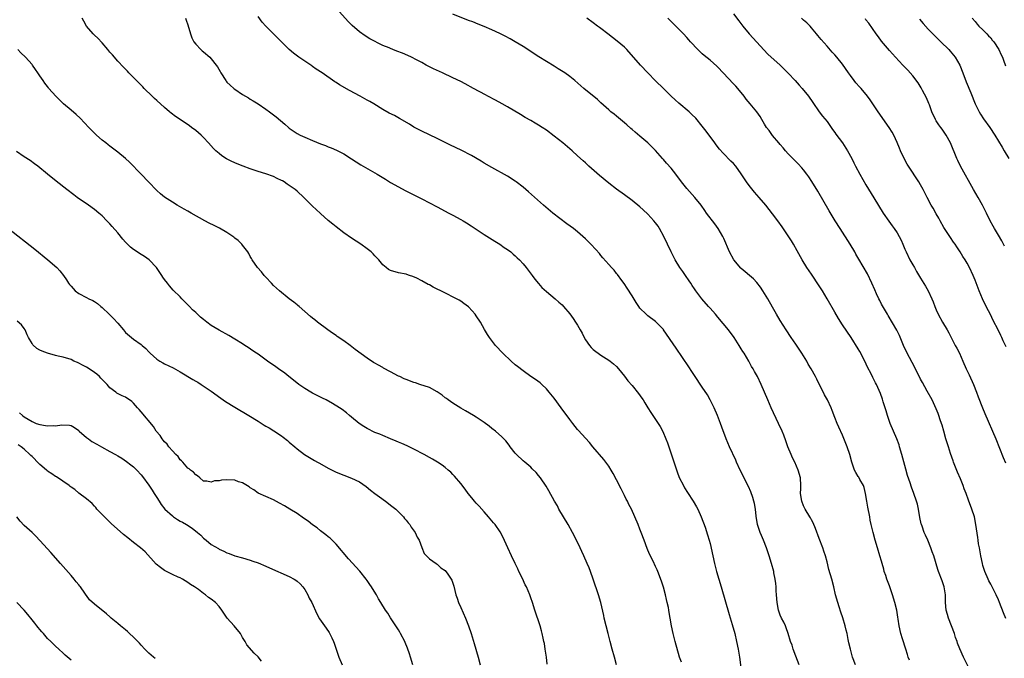
# Model space of a CAD drawing. Units: inches. Extents: x 2628000 to 2631000, y 1461000 to 1464000.
# Drawn here: x 2628490 to 2628742, y 1461845 to 1462009 of the extents above; entities that cross this region are included whole.
import ezdxf

# ---------------------------------------------------------------- set-up
doc = ezdxf.new("R2010")
doc.units = ezdxf.units.IN
doc.header["$MEASUREMENT"] = 0
doc.layers.add('LD26281461_10ft', color=120, linetype='Continuous')

msp = doc.modelspace()

# ---------------------------------------------------------------- linework, layer by layer
at = {"layer": 'LD26281461_10ft'}
for points, elevation in [([(2628704.27, 1461843), (2628703.58, 1461845), (2628703, 1461847), (2628702.61, 1461848.61), (2628702.47, 1461849.53), (2628702.15, 1461851), (2628701.92, 1461851.92), (2628701.68, 1461853), (2628701.08, 1461855.08), (2628700.55, 1461856.55), (2628700.13, 1461857.87), (2628699.75, 1461859), (2628699.22, 1461861), (2628698.73, 1461863), (2628698.21, 1461865), (2628697.5, 1461867.5), (2628697, 1461869.44), (2628696.57, 1461871), (2628696.19, 1461872.19), (2628695.91, 1461873), (2628695, 1461875.4), (2628694.03, 1461878.03), (2628693.43, 1461879.43), (2628693, 1461880.2), (2628692.74, 1461880.74), (2628692.59, 1461881), (2628691.41, 1461883), (2628691, 1461883.83), (2628690.53, 1461885), (2628690.22, 1461887), (2628690.26, 1461888.26), (2628690.26, 1461889), (2628690.16, 1461891), (2628689.61, 1461893), (2628688.71, 1461895), (2628688.15, 1461896.15), (2628687.76, 1461897), (2628686.97, 1461899), (2628686.47, 1461900.47), (2628685.93, 1461901.93), (2628685.49, 1461903), (2628684.59, 1461905), (2628682.67, 1461909), (2628681.8, 1461911), (2628681, 1461913.01), (2628680.11, 1461915), (2628679.12, 1461917), (2628678.35, 1461918.35), (2628678.01, 1461919), (2628677.63, 1461919.63), (2628676.9, 1461921), (2628675.7, 1461923), (2628675.42, 1461923.42), (2628675, 1461924.13), (2628674.46, 1461925), (2628673.15, 1461927), (2628671.68, 1461929), (2628669, 1461932.29), (2628668.4, 1461933), (2628667, 1461934.58), (2628666.61, 1461935), (2628664.85, 1461937), (2628663.36, 1461939), (2628663, 1461939.52), (2628662.43, 1461940.43), (2628662.03, 1461941), (2628661.63, 1461941.63), (2628660.67, 1461943), (2628660.01, 1461944.01), (2628659.27, 1461945), (2628658.05, 1461947), (2628657.68, 1461947.68), (2628657, 1461949.06), (2628656.1, 1461951), (2628655.14, 1461953), (2628654.05, 1461955), (2628653.63, 1461955.63), (2628653, 1461956.5), (2628652.6, 1461957), (2628651, 1461958.72), (2628649.8, 1461959.8), (2628649, 1461960.57), (2628647, 1461962.21), (2628645, 1461963.69), (2628643, 1461965.14), (2628641, 1461966.65), (2628638.62, 1461968.62), (2628635.9, 1461971), (2628635, 1461971.85), (2628634.39, 1461972.39), (2628633, 1461973.71), (2628631.56, 1461975), (2628631, 1461975.48), (2628629.17, 1461977), (2628627, 1461978.73), (2628625, 1461980.24), (2628623.88, 1461981), (2628623, 1461981.56), (2628622.08, 1461982.08), (2628621, 1461982.74), (2628619.57, 1461983.57), (2628618.32, 1461984.32), (2628615, 1461986.23), (2628613.62, 1461987), (2628611.96, 1461987.96), (2628609.97, 1461989), (2628609.35, 1461989.35), (2628606.27, 1461991), (2628604.15, 1461992.15), (2628603, 1461992.75), (2628601, 1461993.74), (2628598.34, 1461995), (2628596.05, 1461996.05), (2628594.16, 1461997), (2628593, 1461997.61), (2628591.66, 1461998.34), (2628590.39, 1461999), (2628589.44, 1461999.44), (2628588.05, 1462000.05), (2628586.59, 1462000.59), (2628585.59, 1462001), (2628585, 1462001.21), (2628584.61, 1462001.39), (2628583, 1462002.05), (2628579.71, 1462003.71), (2628578.47, 1462004.47), (2628577, 1462005.5), (2628575.14, 1462007.14), (2628574.15, 1462008.15), (2628570.35, 1462012.35)], 10040), ([(2628718.14, 1461844.15), (2628717.86, 1461845), (2628717.67, 1461845.67), (2628717.21, 1461847), (2628716.36, 1461849.64), (2628715.94, 1461851), (2628715.49, 1461853), (2628715.26, 1461854.74), (2628715.19, 1461855.19), (2628714.92, 1461857), (2628714.44, 1461859), (2628713.81, 1461861), (2628713, 1461863.26), (2628712.34, 1461865), (2628712.06, 1461865.94), (2628711.71, 1461867), (2628711.54, 1461867.54), (2628711.17, 1461869), (2628711, 1461869.58), (2628710.58, 1461871), (2628709.96, 1461873), (2628709.36, 1461875), (2628708.81, 1461877), (2628708.33, 1461879), (2628708.1, 1461880.1), (2628707.95, 1461881), (2628707.46, 1461883.46), (2628707.19, 1461885), (2628706.88, 1461887), (2628706.52, 1461888.52), (2628706.34, 1461889), (2628705.45, 1461890.55), (2628705.15, 1461891.15), (2628705, 1461891.37), (2628704.42, 1461892.42), (2628704.06, 1461893), (2628703.38, 1461895), (2628702.89, 1461897), (2628702.2, 1461899), (2628701.84, 1461899.84), (2628701, 1461901.95), (2628700.01, 1461904.01), (2628699.57, 1461905), (2628699, 1461906.53), (2628698.3, 1461908.3), (2628698.05, 1461909), (2628697.11, 1461911), (2628696.36, 1461912.36), (2628694.36, 1461916.36), (2628694.02, 1461917), (2628692.92, 1461919), (2628692.2, 1461920.2), (2628691.78, 1461921), (2628690.56, 1461923), (2628689, 1461925.35), (2628687.83, 1461927), (2628686.53, 1461929), (2628685, 1461931.43), (2628684.05, 1461933), (2628683, 1461934.83), (2628681.8, 1461937), (2628680.56, 1461939), (2628679.93, 1461939.93), (2628679, 1461941.13), (2628678.1, 1461942.1), (2628675, 1461944.74), (2628674.87, 1461944.87), (2628673.11, 1461947), (2628671.97, 1461949), (2628670.48, 1461952.48), (2628670.23, 1461953), (2628669.03, 1461955), (2628668.19, 1461956.19), (2628666.11, 1461959), (2628665.66, 1461959.66), (2628664.67, 1461961), (2628663.08, 1461963), (2628661, 1461965.32), (2628659.7, 1461967), (2628658.22, 1461969), (2628657, 1461970.53), (2628655.82, 1461971.82), (2628655, 1461972.76), (2628654.77, 1461973), (2628653.02, 1461975.02), (2628652.03, 1461976.03), (2628651, 1461977), (2628649, 1461978.71), (2628647.74, 1461979.74), (2628647, 1461980.42), (2628646.68, 1461980.68), (2628645.61, 1461981.61), (2628645, 1461982.2), (2628643, 1461983.86), (2628642.37, 1461984.37), (2628641.56, 1461985), (2628641, 1461985.47), (2628639, 1461987.29), (2628638.14, 1461988.14), (2628634.6, 1461991), (2628632.26, 1461993), (2628631, 1461994.02), (2628629.7, 1461995), (2628629.29, 1461995.29), (2628628.05, 1461996.05), (2628627, 1461996.74), (2628625, 1461997.93), (2628623.09, 1461999.09), (2628621.86, 1461999.86), (2628621, 1462000.45), (2628619, 1462001.77), (2628617, 1462002.99), (2628615.7, 1462003.7), (2628614.38, 1462004.39), (2628613, 1462005.08), (2628611, 1462006.04), (2628609, 1462006.91), (2628607.52, 1462007.52), (2628606.08, 1462008.08), (2628605, 1462008.47), (2628601, 1462010.05)], 10050), ([(2628673, 1462010.11), (2628674.38, 1462008.38), (2628675.39, 1462007), (2628677, 1462005), (2628681.83, 1461999.83), (2628685, 1461996.93), (2628687, 1461994.88), (2628688.79, 1461993), (2628689.84, 1461991.84), (2628690.66, 1461991), (2628692.25, 1461989), (2628693.34, 1461987.34), (2628694.95, 1461985), (2628695.88, 1461983.88), (2628697, 1461982.5), (2628698.07, 1461981), (2628698.45, 1461980.45), (2628699, 1461979.72), (2628699.29, 1461979.29), (2628701.01, 1461977), (2628702.28, 1461975), (2628703.34, 1461973), (2628703.9, 1461971.9), (2628704.34, 1461971), (2628705.39, 1461969), (2628707, 1461966.23), (2628709, 1461962.93), (2628711.44, 1461959), (2628712.87, 1461956.87), (2628713.7, 1461955.7), (2628714.24, 1461955), (2628715, 1461953.88), (2628715.52, 1461953), (2628716.03, 1461952.03), (2628716.45, 1461951), (2628717, 1461949.71), (2628717.29, 1461949), (2628718.28, 1461947), (2628719, 1461945.69), (2628719.41, 1461945), (2628719.98, 1461943.98), (2628721, 1461942.29), (2628722.26, 1461940.26), (2628722.96, 1461939), (2628723.91, 1461937), (2628724.24, 1461936.24), (2628724.67, 1461935), (2628725, 1461934.15), (2628725.52, 1461933), (2628726.61, 1461931), (2628727.83, 1461929), (2628728.26, 1461928.26), (2628728.88, 1461927), (2628729.9, 1461925), (2628730.29, 1461924.29), (2628730.98, 1461923), (2628731.86, 1461921), (2628732.72, 1461919), (2628733.46, 1461917.46), (2628734.59, 1461915), (2628735.4, 1461913), (2628735.82, 1461911.82), (2628736.9, 1461909), (2628737.5, 1461907.5), (2628740.31, 1461901), (2628742.24, 1461896.24), (2628742.83, 1461894.83)], 10080), ([(2628659.64, 1461843.64), (2628659.17, 1461845), (2628658.02, 1461849), (2628657.49, 1461851), (2628657.08, 1461853), (2628656.75, 1461855), (2628656.47, 1461856.47), (2628656.41, 1461857), (2628656.29, 1461857.71), (2628656.01, 1461859), (2628655.8, 1461859.8), (2628655.53, 1461861), (2628655, 1461862.93), (2628654.49, 1461864.49), (2628653.55, 1461867), (2628653.38, 1461867.38), (2628653, 1461868.25), (2628652.35, 1461869.65), (2628651.45, 1461871.45), (2628650.84, 1461872.84), (2628650.04, 1461875), (2628649.32, 1461877), (2628649, 1461877.81), (2628648.51, 1461879), (2628646.79, 1461883), (2628646.16, 1461884.16), (2628645.78, 1461885), (2628645.5, 1461885.5), (2628645, 1461886.5), (2628644.15, 1461888.15), (2628643, 1461890.51), (2628642.14, 1461892.14), (2628641.65, 1461893), (2628641, 1461894.01), (2628640.28, 1461895), (2628639.71, 1461895.71), (2628636.87, 1461899), (2628636.04, 1461900.04), (2628635, 1461901.22), (2628633.2, 1461903.2), (2628633, 1461903.45), (2628631.76, 1461905), (2628631, 1461905.98), (2628628.76, 1461909), (2628627, 1461911.43), (2628625.74, 1461913), (2628625, 1461913.87), (2628623.83, 1461915), (2628623.38, 1461915.38), (2628622.23, 1461916.23), (2628621, 1461917.05), (2628619, 1461918.44), (2628617.57, 1461919.57), (2628617, 1461920.06), (2628615.96, 1461921), (2628613.83, 1461923), (2628611.92, 1461925), (2628610.38, 1461927), (2628609.84, 1461927.84), (2628609.1, 1461929.1), (2628608.04, 1461931), (2628607, 1461932.62), (2628606.71, 1461933), (2628605.92, 1461933.92), (2628605, 1461934.9), (2628603.8, 1461935.8), (2628603, 1461936.34), (2628602.59, 1461936.59), (2628597.89, 1461939), (2628597, 1461939.49), (2628595.97, 1461939.97), (2628595, 1461940.58), (2628594.69, 1461940.69), (2628593, 1461941.62), (2628591.73, 1461942.27), (2628590.7, 1461942.7), (2628589.84, 1461943), (2628589.19, 1461943.19), (2628589, 1461943.27), (2628587, 1461943.67), (2628585, 1461944.22), (2628584.49, 1461944.49), (2628583.83, 1461945), (2628583, 1461945.69), (2628582.02, 1461947), (2628581, 1461948.03), (2628580.54, 1461948.54), (2628580.04, 1461949), (2628579, 1461949.83), (2628577.41, 1461951), (2628575, 1461952.58), (2628573, 1461953.94), (2628571, 1461955.44), (2628570.16, 1461956.16), (2628569, 1461957.09), (2628567, 1461958.87), (2628565.93, 1461959.93), (2628565, 1461960.76), (2628562.74, 1461963), (2628561, 1461964.58), (2628560.5, 1461965), (2628559, 1461966.11), (2628558.44, 1461966.44), (2628557.66, 1461967), (2628557.24, 1461967.24), (2628557, 1461967.39), (2628555.9, 1461967.9), (2628555, 1461968.38), (2628553, 1461969.09), (2628551, 1461969.65), (2628549.97, 1461969.97), (2628549, 1461970.31), (2628547.2, 1461971), (2628545.64, 1461971.64), (2628544.25, 1461972.25), (2628542.93, 1461972.93), (2628541.71, 1461973.71), (2628541, 1461974.28), (2628540.16, 1461975), (2628539.58, 1461975.58), (2628538.31, 1461977), (2628537, 1461978.39), (2628536.36, 1461979), (2628535, 1461980.2), (2628533.95, 1461981), (2628533.4, 1461981.4), (2628530.98, 1461983), (2628529.82, 1461983.82), (2628528.68, 1461984.68), (2628528.3, 1461985), (2628527, 1461986.12), (2628525, 1461987.93), (2628524.45, 1461988.45), (2628523.84, 1461989), (2628521.78, 1461991), (2628521.4, 1461991.4), (2628521, 1461991.8), (2628520.42, 1461992.42), (2628519.81, 1461993), (2628519, 1461993.83), (2628517.87, 1461995), (2628517.46, 1461995.46), (2628517, 1461995.9), (2628516.47, 1461996.47), (2628515, 1461998.02), (2628513.62, 1461999.62), (2628513, 1462000.3), (2628512.42, 1462001), (2628511, 1462002.66), (2628509.89, 1462003.89), (2628509, 1462004.66), (2628508.67, 1462005), (2628506.95, 1462007), (2628506.28, 1462008.28), (2628505.86, 1462009)], 10010), ([(2628532.35, 1462009), (2628532.55, 1462008.55), (2628533, 1462007.33), (2628533.63, 1462005), (2628534.01, 1462004.01), (2628534.55, 1462003), (2628535, 1462002.39), (2628536.27, 1462001), (2628536.64, 1462000.64), (2628537, 1462000.36), (2628538.61, 1461999), (2628539, 1461998.62), (2628540.27, 1461997), (2628540.58, 1461996.58), (2628541.3, 1461995.3), (2628541.45, 1461995), (2628542.69, 1461993), (2628542.83, 1461992.83), (2628543, 1461992.64), (2628543.84, 1461991.84), (2628544.75, 1461991), (2628545, 1461990.81), (2628547, 1461989.47), (2628548.54, 1461988.54), (2628549, 1461988.23), (2628549.78, 1461987.78), (2628551.01, 1461987), (2628553, 1461985.68), (2628553.96, 1461985), (2628555.67, 1461983.67), (2628557.85, 1461981.85), (2628558.78, 1461981), (2628559, 1461980.83), (2628561, 1461979.45), (2628561.84, 1461979), (2628563, 1461978.45), (2628565, 1461977.59), (2628567, 1461976.78), (2628568.31, 1461976.31), (2628569, 1461976), (2628569.73, 1461975.73), (2628571.11, 1461975.11), (2628573, 1461974.17), (2628575, 1461972.93), (2628576.16, 1461972.16), (2628577.4, 1461971.4), (2628581, 1461969.33), (2628581.56, 1461969), (2628583.66, 1461967.66), (2628585, 1461966.86), (2628587, 1461965.73), (2628588.77, 1461964.77), (2628590.09, 1461964.09), (2628593, 1461962.66), (2628595, 1461961.66), (2628597, 1461960.61), (2628599.92, 1461959), (2628601, 1461958.43), (2628603, 1461957.34), (2628603.59, 1461957), (2628604.48, 1461956.48), (2628605.7, 1461955.7), (2628609, 1461953.45), (2628611.74, 1461951.74), (2628613.03, 1461951), (2628614.17, 1461950.17), (2628615, 1461949.65), (2628615.85, 1461949), (2628616.47, 1461948.47), (2628617, 1461948.05), (2628617.52, 1461947.52), (2628618.1, 1461947), (2628619, 1461945.99), (2628619.83, 1461945), (2628620.31, 1461944.31), (2628621.31, 1461943), (2628622.01, 1461942.01), (2628622.92, 1461940.92), (2628623.86, 1461939.86), (2628625, 1461938.84), (2628627.23, 1461937), (2628628.14, 1461936.14), (2628629, 1461935.39), (2628629.39, 1461935), (2628631, 1461933.11), (2628631.88, 1461931.88), (2628632.48, 1461931), (2628633, 1461930.21), (2628633.68, 1461929), (2628634.15, 1461928.15), (2628634.67, 1461927), (2628635, 1461926.46), (2628636.05, 1461925), (2628636.49, 1461924.49), (2628637, 1461924), (2628639, 1461922.52), (2628641, 1461921.25), (2628641.34, 1461921), (2628642.25, 1461920.25), (2628643, 1461919.58), (2628643.5, 1461919), (2628645, 1461917.14), (2628645.91, 1461915.91), (2628647, 1461914.69), (2628648.65, 1461912.65), (2628649.48, 1461911.48), (2628649.79, 1461911), (2628650.26, 1461910.26), (2628651, 1461909.01), (2628651.78, 1461907.78), (2628652.29, 1461907), (2628654.22, 1461904.22), (2628654.9, 1461902.9), (2628655.68, 1461901), (2628656.03, 1461900.03), (2628658.55, 1461892.55), (2628659.1, 1461891.1), (2628660.13, 1461889), (2628660.44, 1461888.44), (2628661.22, 1461887.22), (2628662.67, 1461885), (2628663.52, 1461883.52), (2628663.81, 1461883), (2628664.69, 1461881), (2628665.69, 1461878.31), (2628666.36, 1461876.36), (2628666.77, 1461875), (2628667, 1461874.12), (2628667.68, 1461871), (2628668.14, 1461869), (2628668.66, 1461867), (2628669.81, 1461863), (2628671.88, 1461855.88), (2628672.67, 1461853.33), (2628673.33, 1461851), (2628673.79, 1461849), (2628674.2, 1461847), (2628674.57, 1461845), (2628675.09, 1461841)], 10020), ([(2628689.84, 1461843), (2628689, 1461845.2), (2628688.28, 1461847), (2628688.02, 1461848.02), (2628687.65, 1461849), (2628687.05, 1461851.05), (2628686.51, 1461852.51), (2628686.32, 1461853), (2628685.91, 1461853.91), (2628685.33, 1461855), (2628685, 1461855.71), (2628684.56, 1461857), (2628684.21, 1461859), (2628684.06, 1461861), (2628683.97, 1461862.03), (2628683.93, 1461863), (2628683.87, 1461863.87), (2628683.71, 1461865), (2628683.38, 1461866.62), (2628683.32, 1461867), (2628682.78, 1461869), (2628682.16, 1461871), (2628681.48, 1461873), (2628680.69, 1461875), (2628680.16, 1461876.16), (2628679.82, 1461877), (2628679.27, 1461878.73), (2628679.17, 1461879), (2628678.84, 1461881.16), (2628678.65, 1461883), (2628678.41, 1461884.41), (2628678.26, 1461885), (2628677.98, 1461885.98), (2628677.43, 1461887.43), (2628676.81, 1461888.81), (2628674.73, 1461893), (2628673.8, 1461895), (2628673.56, 1461895.56), (2628671.95, 1461899), (2628671.11, 1461901), (2628670, 1461904), (2628669.67, 1461905), (2628668.89, 1461907), (2628668.01, 1461909), (2628667.03, 1461911.03), (2628666.31, 1461912.31), (2628665, 1461914.31), (2628663, 1461917.3), (2628662.35, 1461918.35), (2628661.55, 1461919.55), (2628658.32, 1461924.32), (2628655.08, 1461929), (2628655, 1461929.11), (2628653.19, 1461931), (2628653, 1461931.17), (2628651, 1461932.61), (2628650.56, 1461933), (2628649, 1461934.58), (2628648.7, 1461935), (2628648.03, 1461936.03), (2628647, 1461937.77), (2628645.73, 1461939.73), (2628644.91, 1461940.91), (2628644.32, 1461941.68), (2628643.21, 1461943.21), (2628643, 1461943.47), (2628642.34, 1461944.34), (2628641.71, 1461945), (2628641, 1461945.77), (2628639.51, 1461947.51), (2628639, 1461948.08), (2628638.58, 1461948.58), (2628637.64, 1461949.64), (2628636.37, 1461951), (2628635, 1461952.37), (2628634.33, 1461953), (2628633, 1461954.13), (2628631.91, 1461955), (2628630.24, 1461956.24), (2628626.68, 1461959), (2628624.28, 1461961), (2628620.42, 1461964.42), (2628619, 1461965.62), (2628617.21, 1461967), (2628617, 1461967.16), (2628615, 1461968.47), (2628611, 1461970.69), (2628609, 1461971.83), (2628608.28, 1461972.28), (2628605.75, 1461973.75), (2628603.11, 1461975.11), (2628600.42, 1461976.42), (2628597, 1461978.14), (2628593, 1461980.04), (2628591.15, 1461981), (2628591, 1461981.08), (2628589.83, 1461981.83), (2628587.31, 1461983.31), (2628586, 1461984), (2628584.67, 1461984.67), (2628583, 1461985.57), (2628580.69, 1461987), (2628579.64, 1461987.64), (2628579, 1461988), (2628577.18, 1461989), (2628574.42, 1461990.42), (2628571.91, 1461991.91), (2628571, 1461992.55), (2628570.72, 1461992.72), (2628567.42, 1461995), (2628565.94, 1461995.94), (2628565, 1461996.61), (2628564.76, 1461996.76), (2628561.5, 1461999), (2628560.07, 1462000.07), (2628558.98, 1462001), (2628557, 1462002.98), (2628556.01, 1462004.01), (2628555, 1462004.97), (2628552.95, 1462007), (2628552.05, 1462008.05), (2628551, 1462009.43)], 10030), ([(2628734.35, 1461840.35), (2628732.03, 1461845), (2628731.1, 1461847.1), (2628730.52, 1461848.52), (2628730.39, 1461849), (2628729.99, 1461849.99), (2628729.69, 1461851), (2628728.16, 1461855), (2628727.94, 1461855.94), (2628727.58, 1461857), (2628727.43, 1461859), (2628727.41, 1461861), (2628727.08, 1461863), (2628726.55, 1461864.55), (2628725.61, 1461867), (2628725.46, 1461867.46), (2628724.38, 1461871), (2628724.02, 1461872.02), (2628723.65, 1461873), (2628722.85, 1461875), (2628722.27, 1461876.27), (2628721.96, 1461877), (2628721.39, 1461878.61), (2628721.24, 1461879), (2628721.19, 1461879.19), (2628720.86, 1461880.86), (2628720.5, 1461883), (2628720.21, 1461884.21), (2628719.98, 1461885), (2628719.26, 1461887), (2628718.64, 1461888.64), (2628718.3, 1461889.7), (2628717.65, 1461891.65), (2628717.21, 1461893.21), (2628716.22, 1461897), (2628715.64, 1461899), (2628715.48, 1461899.48), (2628714.95, 1461901), (2628713.25, 1461905), (2628712.54, 1461907), (2628712.19, 1461908.19), (2628711.45, 1461910.55), (2628711.24, 1461911.24), (2628710.7, 1461912.7), (2628709.66, 1461915), (2628709.42, 1461915.42), (2628708.74, 1461916.74), (2628708.29, 1461917.71), (2628707.42, 1461919.42), (2628706.7, 1461921), (2628705.42, 1461923.42), (2628705, 1461924.11), (2628703.17, 1461927), (2628701, 1461930.26), (2628699.93, 1461931.93), (2628699, 1461933.52), (2628697.01, 1461937), (2628695.81, 1461939), (2628695, 1461940.3), (2628693, 1461943.27), (2628691.78, 1461945), (2628690.59, 1461947), (2628689.32, 1461949.32), (2628688.36, 1461951), (2628687.85, 1461951.85), (2628685.48, 1461955.48), (2628684.39, 1461957), (2628683, 1461958.82), (2628681.28, 1461961), (2628679.58, 1461963), (2628678.36, 1461964.36), (2628677, 1461966.08), (2628676.34, 1461967), (2628675, 1461969.1), (2628673.6, 1461971), (2628673, 1461971.68), (2628672.33, 1461972.33), (2628670.33, 1461974.33), (2628669.41, 1461975.41), (2628668.54, 1461976.54), (2628668.22, 1461977), (2628666, 1461980), (2628665, 1461981.33), (2628663.33, 1461983.33), (2628662.34, 1461984.34), (2628661.6, 1461985), (2628659, 1461987.18), (2628658.04, 1461988.04), (2628657, 1461989.02), (2628655, 1461990.96), (2628652.97, 1461992.97), (2628650.99, 1461995), (2628649.11, 1461997), (2628645.59, 1462001), (2628645, 1462001.59), (2628643.17, 1462003.17), (2628640.74, 1462005), (2628639, 1462006.37), (2628638.63, 1462006.63), (2628638.09, 1462007), (2628637, 1462007.82), (2628635.36, 1462009)], 10060), ([(2628742.89, 1461854.89), (2628742.31, 1461856.31), (2628741.3, 1461859), (2628741, 1461859.65), (2628740.41, 1461861), (2628739.38, 1461863), (2628739, 1461863.67), (2628738.56, 1461864.56), (2628738.35, 1461865), (2628737.48, 1461867), (2628737, 1461868.52), (2628736.86, 1461869), (2628736.44, 1461871), (2628736.09, 1461873), (2628735.91, 1461874.09), (2628735.78, 1461875), (2628735.71, 1461875.71), (2628735.23, 1461879), (2628734.82, 1461881), (2628734.18, 1461883), (2628733.31, 1461885.31), (2628732.7, 1461887), (2628732.22, 1461888.22), (2628731.97, 1461889), (2628731.26, 1461890.74), (2628730.47, 1461892.47), (2628729.5, 1461895), (2628729.39, 1461895.39), (2628728.73, 1461897.27), (2628728.15, 1461899), (2628727.5, 1461901), (2628726.95, 1461903), (2628726.51, 1461904.51), (2628726.39, 1461905), (2628726.08, 1461905.92), (2628725.69, 1461907), (2628725.49, 1461907.49), (2628725, 1461908.75), (2628723.95, 1461911), (2628722.74, 1461913.26), (2628721.47, 1461915.47), (2628721, 1461916.37), (2628719.49, 1461919.49), (2628717.59, 1461923), (2628716.63, 1461925), (2628715.57, 1461927.57), (2628714.91, 1461928.91), (2628712.7, 1461932.7), (2628712.5, 1461933), (2628711, 1461935.64), (2628710.52, 1461936.53), (2628710.29, 1461937), (2628709.71, 1461938.29), (2628709.25, 1461939.25), (2628708.52, 1461941), (2628707.37, 1461943.37), (2628705.15, 1461947.15), (2628704.42, 1461948.42), (2628704.12, 1461949), (2628702.96, 1461951), (2628700.35, 1461955), (2628699.11, 1461957), (2628697.58, 1461959.58), (2628694.65, 1461964.65), (2628693.12, 1461967.12), (2628692.31, 1461968.31), (2628691.82, 1461969), (2628691, 1461970.07), (2628690.58, 1461970.58), (2628689.62, 1461971.62), (2628688.21, 1461973), (2628687, 1461974.23), (2628686.34, 1461975), (2628685.74, 1461975.74), (2628685, 1461976.58), (2628684.67, 1461977), (2628683, 1461978.95), (2628682.15, 1461980.15), (2628681.51, 1461981), (2628681, 1461981.85), (2628680.26, 1461983), (2628679.81, 1461983.81), (2628678.96, 1461984.96), (2628677.32, 1461987), (2628676.27, 1461988.27), (2628675.72, 1461989), (2628674.09, 1461991), (2628673.56, 1461991.56), (2628673, 1461992.21), (2628670.36, 1461995), (2628669, 1461996.42), (2628668.71, 1461996.71), (2628667, 1461998.22), (2628665.45, 1461999.45), (2628665, 1461999.9), (2628664.41, 1462000.41), (2628663.81, 1462001), (2628661.99, 1462003), (2628661.5, 1462003.5), (2628661, 1462004.07), (2628660.13, 1462005), (2628658.18, 1462007), (2628657.57, 1462007.57), (2628656.19, 1462009)], 10070), ([(2628743, 1461924.61), (2628742.21, 1461926.21), (2628741.87, 1461927), (2628741.57, 1461927.57), (2628741, 1461928.85), (2628739.57, 1461931.57), (2628739, 1461932.76), (2628737.85, 1461935), (2628736.93, 1461936.93), (2628736.04, 1461939), (2628735.75, 1461939.75), (2628735, 1461941.77), (2628734.5, 1461943), (2628733.58, 1461945), (2628733, 1461946.11), (2628732.47, 1461947), (2628731.88, 1461947.88), (2628731.2, 1461949), (2628730.3, 1461950.3), (2628729.85, 1461951), (2628729.49, 1461951.49), (2628728.68, 1461952.68), (2628727, 1461955.32), (2628726.02, 1461957), (2628725.66, 1461957.66), (2628725, 1461958.77), (2628724.21, 1461960.21), (2628723.75, 1461961), (2628722.68, 1461963), (2628721.68, 1461965), (2628721, 1461966.25), (2628720.57, 1461967), (2628717.92, 1461971), (2628717.57, 1461971.57), (2628716.8, 1461973), (2628715.86, 1461975), (2628715.64, 1461975.64), (2628715, 1461977.15), (2628714.17, 1461979), (2628713.76, 1461979.76), (2628712.95, 1461981), (2628710.16, 1461985), (2628708.79, 1461987), (2628708.04, 1461988.04), (2628707.37, 1461989), (2628705.74, 1461991), (2628705.37, 1461991.37), (2628704.42, 1461992.42), (2628703.99, 1461993), (2628703, 1461994.29), (2628702.48, 1461995), (2628701, 1461997.23), (2628699.54, 1461999), (2628699, 1461999.62), (2628698.33, 1462000.33), (2628697, 1462001.81), (2628695.53, 1462003.53), (2628694.61, 1462004.61), (2628694.31, 1462005), (2628693, 1462006.59), (2628692.64, 1462007), (2628691.83, 1462007.83), (2628691, 1462008.56), (2628690.46, 1462009)], 10090), ([(2628742.51, 1461950.51), (2628742.29, 1461951), (2628741.88, 1461951.88), (2628741, 1461953.34), (2628739.95, 1461955), (2628739.6, 1461955.6), (2628738.85, 1461957), (2628737.92, 1461959), (2628736.91, 1461961), (2628735.75, 1461963), (2628734.55, 1461965), (2628731.26, 1461971), (2628730.53, 1461972.53), (2628730.31, 1461973), (2628728.67, 1461977), (2628727.62, 1461979), (2628726.52, 1461980.52), (2628726.19, 1461981), (2628725.68, 1461981.68), (2628725, 1461982.69), (2628724.82, 1461983), (2628723.89, 1461985), (2628723.26, 1461986.74), (2628723.13, 1461987.13), (2628722.56, 1461988.56), (2628721.51, 1461990.49), (2628721.16, 1461991.16), (2628720.39, 1461992.39), (2628719, 1461994.24), (2628717.72, 1461995.72), (2628717, 1461996.45), (2628716.74, 1461996.74), (2628716.46, 1461997), (2628714.54, 1461999), (2628713, 1462000.76), (2628711, 1462003.14), (2628710.24, 1462004.23), (2628709.63, 1462005), (2628707.73, 1462007.73), (2628707, 1462008.63), (2628706.85, 1462008.85)], 10100), ([(2628720.74, 1462008.74), (2628721.66, 1462007.66), (2628723, 1462006.24), (2628724.61, 1462004.61), (2628726.25, 1462003), (2628728.23, 1462001), (2628728.59, 1462000.59), (2628729.5, 1461999.5), (2628729.9, 1461999), (2628731.06, 1461997), (2628731.84, 1461995), (2628732.68, 1461992.68), (2628733.88, 1461989.88), (2628735.06, 1461987), (2628736.03, 1461985), (2628736.39, 1461984.39), (2628737.18, 1461983.18), (2628738.75, 1461981), (2628740.08, 1461979), (2628741, 1461977.41), (2628741.91, 1461975.91), (2628742.48, 1461975), (2628743.69, 1461973)], 10110), ([(2628734.24, 1462009), (2628735, 1462008.17), (2628735.52, 1462007.52), (2628736, 1462007), (2628737, 1462006.02), (2628738, 1462005), (2628738.47, 1462004.47), (2628739, 1462003.96), (2628739.42, 1462003.42), (2628739.79, 1462003), (2628741.12, 1462001), (2628741.66, 1461999.66), (2628742.01, 1461999), (2628742.26, 1461998.26), (2628742.82, 1461996.82)], 10120), ([(2628642.98, 1461843), (2628642.48, 1461845), (2628641.89, 1461847), (2628641.35, 1461849), (2628640.88, 1461851), (2628639.84, 1461855), (2628639.7, 1461855.7), (2628638.94, 1461859), (2628638.35, 1461861), (2628637, 1461864.99), (2628636.29, 1461867), (2628635.93, 1461867.93), (2628635.49, 1461869), (2628634.6, 1461871), (2628634.08, 1461872.08), (2628633.67, 1461873), (2628632.7, 1461875), (2628631.65, 1461877), (2628630.54, 1461879), (2628628.22, 1461883), (2628627.8, 1461883.8), (2628627.09, 1461885), (2628625.64, 1461887.64), (2628624.9, 1461888.9), (2628623.5, 1461891), (2628623, 1461891.62), (2628622.36, 1461892.36), (2628621.36, 1461893.36), (2628621, 1461893.71), (2628619.45, 1461895), (2628619, 1461895.39), (2628617.32, 1461897), (2628617, 1461897.37), (2628615.72, 1461899), (2628615.42, 1461899.42), (2628614.56, 1461900.55), (2628613.56, 1461901.56), (2628611.92, 1461903), (2628611, 1461903.7), (2628610.29, 1461904.29), (2628609, 1461905.23), (2628607, 1461906.58), (2628606.29, 1461907), (2628604.25, 1461908.25), (2628603, 1461908.91), (2628601, 1461910.16), (2628599.76, 1461911), (2628599.34, 1461911.34), (2628599, 1461911.56), (2628598.2, 1461912.2), (2628597, 1461913.05), (2628595, 1461914.16), (2628592.53, 1461915), (2628591.37, 1461915.37), (2628591, 1461915.47), (2628589, 1461916.22), (2628588.46, 1461916.46), (2628587.35, 1461917), (2628587, 1461917.15), (2628585, 1461918.21), (2628583.2, 1461919.2), (2628583, 1461919.33), (2628581.91, 1461919.91), (2628581, 1461920.46), (2628580.65, 1461920.65), (2628579, 1461921.73), (2628575.95, 1461923.95), (2628574.6, 1461925), (2628573, 1461926.15), (2628571.32, 1461927.32), (2628571, 1461927.55), (2628570.13, 1461928.13), (2628568.91, 1461929), (2628566.21, 1461931), (2628565.55, 1461931.55), (2628565, 1461931.97), (2628564.46, 1461932.46), (2628561.51, 1461935), (2628561.24, 1461935.25), (2628561, 1461935.43), (2628560.15, 1461936.15), (2628558.95, 1461937), (2628556.5, 1461939), (2628555.74, 1461939.74), (2628555, 1461940.41), (2628554.42, 1461941), (2628553, 1461942.54), (2628552.6, 1461943), (2628551.88, 1461943.88), (2628550.87, 1461945), (2628549.47, 1461947), (2628549.31, 1461947.31), (2628549, 1461947.81), (2628548.59, 1461948.59), (2628548.33, 1461949), (2628547, 1461950.79), (2628546.83, 1461951), (2628545.93, 1461951.93), (2628545, 1461952.56), (2628544.78, 1461952.78), (2628543, 1461953.99), (2628541.1, 1461955.1), (2628539.77, 1461955.77), (2628538.42, 1461956.42), (2628537.3, 1461957), (2628533.87, 1461959), (2628533, 1461959.46), (2628532.02, 1461960.02), (2628530.27, 1461961), (2628529, 1461961.77), (2628527, 1461963.04), (2628525.94, 1461963.94), (2628525, 1461964.79), (2628522.92, 1461967), (2628520.96, 1461968.96), (2628518.02, 1461972.02), (2628517, 1461972.96), (2628515, 1461974.63), (2628513.66, 1461975.66), (2628513, 1461976.15), (2628512.53, 1461976.53), (2628511.9, 1461977), (2628511, 1461977.69), (2628509.5, 1461979), (2628509, 1461979.48), (2628507.54, 1461981), (2628505.34, 1461983.34), (2628504.31, 1461984.31), (2628503, 1461985.44), (2628501.06, 1461987.06), (2628500.04, 1461988.04), (2628499.1, 1461989), (2628497.33, 1461991), (2628497.18, 1461991.18), (2628497, 1461991.45), (2628496.31, 1461992.31), (2628495.82, 1461993), (2628495, 1461994.27), (2628494.51, 1461995), (2628493.86, 1461995.86), (2628493.09, 1461997), (2628493, 1461997.1), (2628491.31, 1461999), (2628490.15, 1462000.15), (2628489.37, 1462001)], 10000), ([(2628625.19, 1461843.19), (2628624.98, 1461845), (2628624.69, 1461847), (2628624.47, 1461848.47), (2628624.37, 1461849), (2628624.18, 1461849.82), (2628623.93, 1461851), (2628623.73, 1461851.73), (2628623.35, 1461853), (2628622.03, 1461857), (2628621.41, 1461859), (2628621, 1461860.22), (2628620.72, 1461861), (2628619.85, 1461863), (2628619.56, 1461863.56), (2628618.84, 1461865.16), (2628617.94, 1461867), (2628617.62, 1461867.62), (2628616.99, 1461869), (2628616, 1461871), (2628615.07, 1461873), (2628613.85, 1461875.85), (2628613.15, 1461877.15), (2628611.84, 1461879), (2628611.45, 1461879.45), (2628611, 1461879.95), (2628610.13, 1461881), (2628609, 1461882.24), (2628607.72, 1461883.72), (2628607, 1461884.49), (2628606.56, 1461885), (2628605.87, 1461885.87), (2628604.94, 1461887), (2628604.12, 1461888.12), (2628603, 1461889.54), (2628601.41, 1461891.41), (2628601, 1461891.86), (2628600.43, 1461892.43), (2628599.8, 1461893), (2628599, 1461893.69), (2628598.24, 1461894.24), (2628597.04, 1461895.04), (2628595.78, 1461895.78), (2628595, 1461896.2), (2628593.6, 1461897), (2628591, 1461898.37), (2628589.24, 1461899.24), (2628587.86, 1461899.86), (2628587, 1461900.18), (2628586.45, 1461900.45), (2628585, 1461900.99), (2628583, 1461901.85), (2628582.22, 1461902.22), (2628581, 1461902.68), (2628579, 1461903.67), (2628578.18, 1461904.18), (2628576.9, 1461905), (2628575, 1461906.61), (2628574.5, 1461907), (2628573.69, 1461907.69), (2628572.55, 1461908.55), (2628571.88, 1461909), (2628570.12, 1461910.12), (2628568.49, 1461911), (2628567.5, 1461911.5), (2628567, 1461911.71), (2628566.16, 1461912.16), (2628565, 1461912.72), (2628564.51, 1461913), (2628563, 1461913.96), (2628561.48, 1461915), (2628560.09, 1461916.09), (2628558.88, 1461917), (2628557.85, 1461917.85), (2628556.26, 1461919), (2628555.55, 1461919.55), (2628553.45, 1461921), (2628551, 1461922.74), (2628550.6, 1461923), (2628549.66, 1461923.66), (2628548.46, 1461924.46), (2628547.59, 1461925), (2628547, 1461925.39), (2628545, 1461926.65), (2628543.52, 1461927.52), (2628541, 1461928.93), (2628539, 1461930.16), (2628537.83, 1461931), (2628537, 1461931.63), (2628536.25, 1461932.25), (2628535.42, 1461933), (2628535, 1461933.42), (2628534.18, 1461934.18), (2628533.38, 1461935), (2628533, 1461935.45), (2628531.41, 1461937), (2628531, 1461937.45), (2628529.21, 1461939.21), (2628528.28, 1461940.28), (2628527.74, 1461941), (2628527, 1461941.95), (2628526.56, 1461942.57), (2628526.31, 1461943), (2628525.75, 1461943.75), (2628524.94, 1461945), (2628523.05, 1461947), (2628521.83, 1461947.83), (2628521, 1461948.31), (2628519, 1461949.64), (2628518.24, 1461950.24), (2628517.23, 1461951.23), (2628517, 1461951.5), (2628516.28, 1461952.28), (2628515, 1461953.89), (2628513.55, 1461955.55), (2628513, 1461956.19), (2628512.59, 1461956.59), (2628512.23, 1461957), (2628511, 1461958.24), (2628510.13, 1461959), (2628509, 1461959.92), (2628507.47, 1461961), (2628504.61, 1461963), (2628503.7, 1461963.7), (2628501.9, 1461965), (2628499.17, 1461967.17), (2628497, 1461969), (2628494.52, 1461971), (2628493.64, 1461971.64), (2628492.48, 1461972.48), (2628491, 1461973.43), (2628489, 1461974.79)], 9990), ([(2628486.99, 1461955), (2628493.71, 1461949.71), (2628497.05, 1461947), (2628499.33, 1461945), (2628500.13, 1461944.13), (2628501.03, 1461943), (2628501.84, 1461941.84), (2628502.32, 1461941), (2628502.64, 1461940.64), (2628503, 1461940.18), (2628504.06, 1461939), (2628505, 1461938.31), (2628507, 1461937.28), (2628507.58, 1461937), (2628508.58, 1461936.58), (2628509, 1461936.32), (2628509.79, 1461935.79), (2628510.65, 1461935), (2628511, 1461934.71), (2628512.77, 1461933), (2628513.94, 1461931.94), (2628515, 1461930.74), (2628516.49, 1461929), (2628517, 1461928.36), (2628518.49, 1461927), (2628519, 1461926.59), (2628521, 1461925.24), (2628521.24, 1461925), (2628522.19, 1461924.19), (2628523, 1461923.33), (2628523.29, 1461923), (2628525, 1461921.52), (2628525.81, 1461921), (2628526.56, 1461920.56), (2628527, 1461920.31), (2628529.21, 1461919.21), (2628531, 1461918.19), (2628534.27, 1461916.27), (2628535, 1461915.82), (2628535.53, 1461915.53), (2628536.4, 1461915), (2628539, 1461913.24), (2628541.43, 1461911.43), (2628542.62, 1461910.62), (2628545, 1461909.16), (2628548.63, 1461907), (2628551, 1461905.53), (2628552.55, 1461904.55), (2628553, 1461904.31), (2628553.81, 1461903.81), (2628555.08, 1461903.08), (2628557, 1461901.79), (2628557.45, 1461901.45), (2628558.56, 1461900.56), (2628559, 1461900.16), (2628560.4, 1461899), (2628561, 1461898.47), (2628562.94, 1461897), (2628564.23, 1461896.23), (2628565.45, 1461895.45), (2628566.24, 1461895), (2628566.74, 1461894.74), (2628569, 1461893.5), (2628571, 1461892.48), (2628573, 1461891.66), (2628575, 1461890.94), (2628577, 1461890), (2628578.77, 1461888.77), (2628579.88, 1461887.88), (2628581, 1461886.95), (2628582.12, 1461886.12), (2628583.69, 1461885), (2628584.43, 1461884.43), (2628585, 1461884.03), (2628586.31, 1461883), (2628588.3, 1461881), (2628588.59, 1461880.59), (2628589, 1461880.11), (2628589.48, 1461879.48), (2628589.91, 1461879), (2628590.31, 1461878.31), (2628591.29, 1461877), (2628591.81, 1461875.81), (2628592.32, 1461875), (2628593, 1461873.12), (2628593.62, 1461871.62), (2628594.18, 1461871), (2628595, 1461870.24), (2628596.68, 1461869), (2628597, 1461868.81), (2628597.92, 1461867.92), (2628599, 1461867.19), (2628599.15, 1461867), (2628599.49, 1461866.51), (2628600.52, 1461865), (2628600.7, 1461864.7), (2628601, 1461863.92), (2628601.22, 1461863.22), (2628601.78, 1461861), (2628602.07, 1461860.07), (2628602.44, 1461859), (2628603, 1461857.69), (2628604.23, 1461855), (2628605.02, 1461853), (2628605.69, 1461851), (2628606.45, 1461848.45), (2628607.51, 1461845), (2628607.96, 1461843)], 9980), ([(2628590.71, 1461843), (2628590.1, 1461845), (2628589.83, 1461845.83), (2628589.31, 1461847.31), (2628588.74, 1461848.74), (2628588.62, 1461849), (2628587.59, 1461851), (2628587.38, 1461851.37), (2628587, 1461851.97), (2628586.39, 1461853), (2628585, 1461855.08), (2628584.26, 1461856.26), (2628583.73, 1461857), (2628582.5, 1461859), (2628581.94, 1461859.94), (2628581.36, 1461861), (2628581.21, 1461861.21), (2628580.11, 1461863), (2628579.65, 1461863.65), (2628579, 1461864.61), (2628578.71, 1461865), (2628577.07, 1461867.07), (2628574.24, 1461870.24), (2628571, 1461873.94), (2628569.48, 1461875.48), (2628569, 1461875.88), (2628568.41, 1461876.41), (2628567, 1461877.44), (2628566.14, 1461878.14), (2628565, 1461878.95), (2628563.86, 1461879.86), (2628562.68, 1461880.68), (2628561, 1461881.84), (2628559.11, 1461883), (2628557.79, 1461883.79), (2628556.51, 1461884.51), (2628555, 1461885.34), (2628553, 1461886.23), (2628551.05, 1461887.05), (2628549.9, 1461887.9), (2628549, 1461888.45), (2628548.71, 1461888.71), (2628547, 1461889.73), (2628545.99, 1461890.01), (2628545, 1461890.39), (2628543, 1461890.48), (2628541.6, 1461890.4), (2628541, 1461890.23), (2628539.78, 1461890.22), (2628539, 1461889.88), (2628537.81, 1461890.19), (2628537, 1461890.19), (2628536.03, 1461891), (2628535.48, 1461891.48), (2628535, 1461891.76), (2628534.46, 1461892.46), (2628533.7, 1461893), (2628533.31, 1461893.31), (2628533, 1461893.5), (2628531.66, 1461895), (2628531.37, 1461895.37), (2628531, 1461895.67), (2628530.47, 1461896.47), (2628529.92, 1461897), (2628529, 1461897.97), (2628528.07, 1461899), (2628527.64, 1461899.64), (2628527, 1461900.22), (2628526.67, 1461900.67), (2628526.38, 1461901), (2628525.85, 1461901.85), (2628524.89, 1461903), (2628524.15, 1461904.15), (2628521, 1461907.98), (2628520.52, 1461908.52), (2628520.06, 1461909), (2628519, 1461910.21), (2628518.57, 1461910.57), (2628517, 1461911.68), (2628516.08, 1461912.08), (2628514.77, 1461912.77), (2628514.52, 1461913), (2628513, 1461914.15), (2628512.29, 1461915), (2628511, 1461916.25), (2628510.64, 1461916.64), (2628510.27, 1461917), (2628509.59, 1461917.59), (2628509, 1461918.03), (2628507.62, 1461919), (2628507, 1461919.4), (2628505.94, 1461919.94), (2628505, 1461920.48), (2628504.62, 1461920.62), (2628503.76, 1461921), (2628503, 1461921.38), (2628501, 1461922.02), (2628499.72, 1461922.28), (2628499, 1461922.45), (2628497, 1461922.98), (2628495.56, 1461923.56), (2628495, 1461923.83), (2628494.24, 1461924.24), (2628493.19, 1461925.19), (2628493, 1461925.46), (2628492.12, 1461927), (2628491.75, 1461927.75), (2628491.22, 1461929), (2628491, 1461929.36), (2628490.27, 1461930.27), (2628489.2, 1461931.2)], 9970), ([(2628489.74, 1461907.74), (2628490.58, 1461907), (2628491, 1461906.7), (2628493, 1461905.44), (2628494.02, 1461905), (2628495, 1461904.66), (2628496.46, 1461904.46), (2628497, 1461904.34), (2628498.44, 1461904.44), (2628499, 1461904.38), (2628500.64, 1461904.64), (2628502.57, 1461904.57), (2628503, 1461904.47), (2628503.89, 1461903.89), (2628505, 1461903.13), (2628505.11, 1461903), (2628507, 1461901.37), (2628507.51, 1461901), (2628508.35, 1461900.35), (2628509.64, 1461899.64), (2628510.86, 1461899), (2628513, 1461897.74), (2628514.4, 1461897), (2628515, 1461896.62), (2628516.02, 1461896.02), (2628517.23, 1461895.23), (2628518.37, 1461894.37), (2628519, 1461893.85), (2628519.88, 1461893), (2628521, 1461891.8), (2628521.35, 1461891.35), (2628523, 1461889.13), (2628523.84, 1461887.84), (2628524.34, 1461887), (2628525, 1461885.98), (2628525.58, 1461885), (2628526.16, 1461884.16), (2628527.06, 1461883), (2628529, 1461881.23), (2628529.32, 1461881), (2628530.32, 1461880.32), (2628531, 1461879.91), (2628531.59, 1461879.59), (2628532.61, 1461879), (2628534.09, 1461878.09), (2628535.44, 1461877), (2628536.27, 1461876.27), (2628537, 1461875.51), (2628537.3, 1461875.3), (2628537.64, 1461875), (2628539, 1461873.91), (2628540.83, 1461872.83), (2628541, 1461872.69), (2628542.22, 1461872.22), (2628543, 1461871.74), (2628543.57, 1461871.57), (2628545, 1461870.98), (2628547, 1461870.43), (2628549, 1461869.85), (2628549.65, 1461869.65), (2628551, 1461869.16), (2628553, 1461868.34), (2628553.92, 1461867.92), (2628559, 1461865.65), (2628560.25, 1461865), (2628560.71, 1461864.71), (2628561, 1461864.5), (2628561.78, 1461863.78), (2628562.5, 1461863), (2628563, 1461862.33), (2628563.77, 1461861), (2628564.15, 1461860.15), (2628564.77, 1461859), (2628566.06, 1461856.06), (2628566.8, 1461854.8), (2628568.45, 1461852.45), (2628569.27, 1461851.27), (2628569.96, 1461849.96), (2628570.32, 1461849), (2628570.52, 1461848.52), (2628571, 1461847), (2628571.75, 1461845), (2628572.55, 1461843)], 9960), ([(2628551.92, 1461843.92), (2628551, 1461845.09), (2628549.98, 1461845.98), (2628548.11, 1461848.11), (2628547.67, 1461849), (2628547, 1461850.04), (2628546.48, 1461851), (2628544.88, 1461853), (2628543.06, 1461855), (2628542.24, 1461856.24), (2628541.69, 1461857), (2628541, 1461857.93), (2628540.07, 1461859), (2628539, 1461859.83), (2628538.3, 1461860.3), (2628537.5, 1461861), (2628537, 1461861.33), (2628535.68, 1461862.32), (2628534.7, 1461863), (2628533.64, 1461863.64), (2628533, 1461864.15), (2628531.58, 1461865), (2628531, 1461865.29), (2628530.52, 1461865.48), (2628529, 1461866.16), (2628527, 1461867.21), (2628525.95, 1461867.95), (2628524.86, 1461868.86), (2628522, 1461872), (2628520.86, 1461873), (2628519, 1461874.44), (2628517.57, 1461875.57), (2628516.47, 1461876.47), (2628513.32, 1461879.32), (2628512.29, 1461880.29), (2628511.55, 1461881), (2628509.64, 1461883), (2628509.35, 1461883.35), (2628509, 1461883.72), (2628508.4, 1461884.4), (2628507, 1461885.58), (2628505, 1461887.11), (2628503.98, 1461887.97), (2628503, 1461888.62), (2628502.79, 1461888.79), (2628502.5, 1461889), (2628499.25, 1461891.25), (2628499, 1461891.35), (2628498.06, 1461892.06), (2628497, 1461892.74), (2628496.85, 1461892.85), (2628496.7, 1461893), (2628495, 1461894.46), (2628494.7, 1461894.7), (2628493, 1461896.48), (2628492.71, 1461896.71), (2628492.45, 1461897), (2628491, 1461898.39), (2628490.23, 1461899), (2628489.46, 1461899.46)], 9950), ([(2628524.59, 1461844.59), (2628524.15, 1461845), (2628523, 1461846), (2628521.98, 1461847), (2628521, 1461848.03), (2628520.54, 1461848.54), (2628519, 1461850.13), (2628518.04, 1461851), (2628517.52, 1461851.52), (2628517, 1461851.96), (2628515.7, 1461853), (2628515, 1461853.62), (2628513.34, 1461855), (2628513, 1461855.3), (2628512.06, 1461856.06), (2628509, 1461858.6), (2628507.71, 1461859.71), (2628507, 1461860.79), (2628506.9, 1461860.9), (2628506.57, 1461861.43), (2628505.44, 1461863), (2628505.22, 1461863.22), (2628505, 1461863.52), (2628504.3, 1461864.3), (2628503.83, 1461865), (2628503, 1461865.9), (2628500.26, 1461869), (2628497.84, 1461871.84), (2628497, 1461872.79), (2628495, 1461874.96), (2628494, 1461876), (2628493, 1461876.99), (2628491, 1461878.79), (2628489.91, 1461879.91), (2628489.12, 1461881)], 9940), ([(2628503, 1461844.16), (2628501.5, 1461845.5), (2628501, 1461845.98), (2628499.88, 1461847), (2628499, 1461847.78), (2628497.79, 1461849), (2628497, 1461849.74), (2628495.93, 1461851), (2628495.48, 1461851.48), (2628495, 1461852.09), (2628494.58, 1461852.58), (2628494.26, 1461853), (2628493.68, 1461853.68), (2628493, 1461854.59), (2628491.9, 1461855.9), (2628491, 1461857.03), (2628489.06, 1461859)], 9930)]:
    msp.add_lwpolyline(points, dxfattribs=dict(at, elevation=elevation))

doc.saveas('drawing.dxf')
